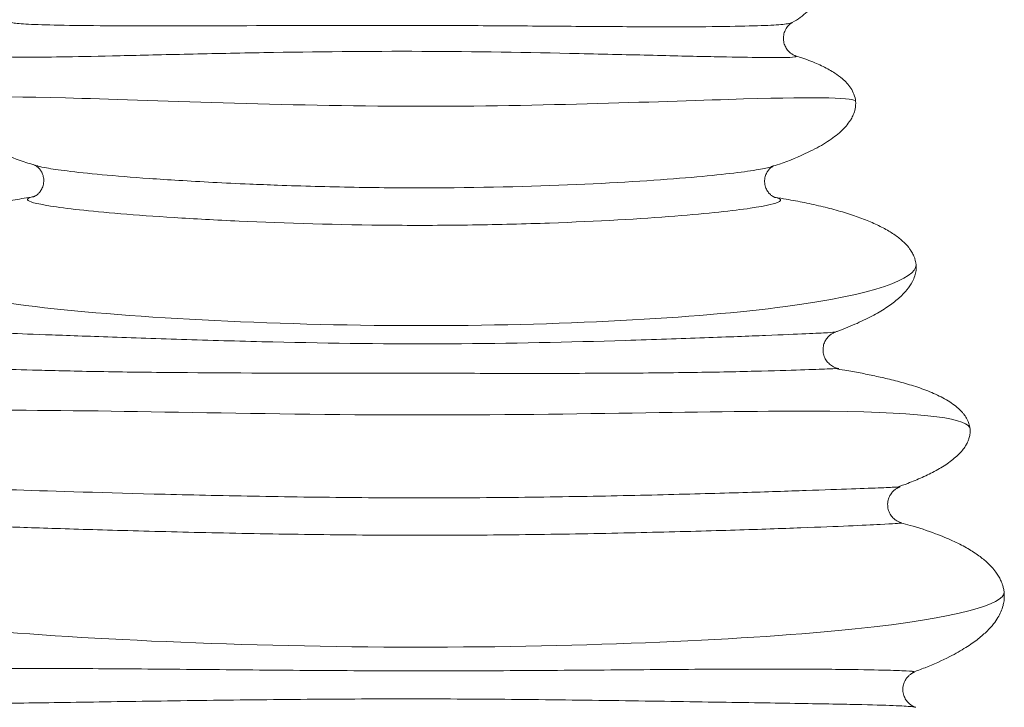
# Model space of a CAD drawing. Units: millimetres. Extents: x 42 to 1165, y -24 to 930.
# Drawn here: x 571 to 701, y 356 to 447 of the extents above; entities that cross this region are included whole.
import ezdxf

# ---------------------------------------------------------------- set-up
doc = ezdxf.new("R2010")
doc.units = ezdxf.units.MM
doc.layers.add('1', color=7, linetype='CONTINUOUS', true_color=0xffffff)

msp = doc.modelspace()

# ---------------------------------------------------------------- linework, layer by layer
at = {"layer": '1', "color": 155, "linetype": 'Continuous', "lineweight": 18}
msp.add_line((673.1090212912354, 446.6103868073079), (673.1152976240105, 446.6146269183691), dxfattribs=at)
for points, knots in [([(673.0573631711528, 446.5862812019798), (673.0703130218247, 446.5931003343006), (673.8666221225025, 447.0141480136582), (674.9095541695924, 447.8585281409622), (676.164892102161, 449.07501526953), (676.9307711021983, 450.1868938505742), (677.3814583099695, 451.2986362525513), (677.441620351571, 452.0615878020365), (677.4235870026495, 452.4392352691337)], [0, 0, 0, 0, 0.004655697754322131, 0.2869441720767958, 0.4847484640072612, 0.669705779770735, 0.8414034402050399, 1, 1, 1, 1]), ([(673.5126700508085, 442.2129693956342), (673.5067674811223, 442.2143477481477), (673.4735581437467, 442.2252457336563), (673.3462379940397, 442.2732033599493), (673.1133017044071, 442.390502108729), (672.807614737323, 442.598897623612), (672.4582652359055, 442.942063952925), (672.1373998294017, 443.4417409738441), (671.9332153063193, 444.0718277616164), (671.9075695890402, 444.7656139093386), (672.0705371681835, 445.4219866040058), (672.3760708295613, 445.9663263759642), (672.7258362869129, 446.3451285082326), (672.9707752949554, 446.5339131791684), (673.0610811152164, 446.5836007203228), (673.0643801704311, 446.5853850616923)], [0, 0, 0, 0, 0.04202402171592796, 0.1587624108707651, 0.25374511528705, 0.3375621404516228, 0.4188170052627772, 0.501169777752441, 0.586349287233339, 0.673541609161836, 0.7620524031780546, 0.8441661143814281, 0.9211486649588038, 0.9971011549456802, 1, 1, 1, 1]), ([(681.4791139178175, 436.1843521692987), (681.4655745149491, 436.4795541351631), (681.3330081754107, 437.0315995086861), (680.9072302452819, 437.8828925473373), (680.3530099717701, 438.5806809584568), (679.6386390788996, 439.2645827400898), (678.810905107799, 439.8671814878431), (677.7184422948989, 440.5262326118278), (676.2397037889566, 441.2411969343586), (674.6810345960854, 441.8459117580321), (673.6707985636195, 442.1460047741245), (673.3766149797261, 442.2269985146975)], [0, 0, 0, 0, 0.1216464658906055, 0.2163267510477938, 0.2956803118450001, 0.3651198871776351, 0.4748722222767215, 0.5532702311910426, 0.7237977720713131, 0.9205189082777802, 1, 1, 1, 1]), ([(561.1883757602944, 436.2737970536267), (561.1723841155851, 436.0050155693568), (561.1899544605637, 435.49428410277), (561.4259507761518, 434.6071500604363), (561.9017735857375, 433.7442038366896), (562.5062990320196, 433.0124649150201), (563.5241197352491, 432.0237567710951), (565.3253364158854, 430.7575252931965), (568.0808275081922, 429.4065715527412), (570.8060737766749, 428.365143571143), (572.5453234033374, 427.8266653210734), (573.2444706546706, 427.6312050457161)], [0, 0, 0, 0, 0.05637617696910385, 0.1113645314733598, 0.2110611749911623, 0.285053859303741, 0.3269666077353913, 0.4788065691764494, 0.6738295265710578, 0.8699833714854363, 1, 1, 1, 1]), ([(670.2833809538554, 427.5468627687863), (670.6575183712234, 427.6536761895579), (672.3493332267677, 428.1703599564655), (674.8045253189358, 429.1955706303096), (677.4674514788774, 430.6034398238821), (679.3868563176009, 431.9879024956211), (680.4028764678865, 433.0738826865919), (680.9255618989973, 433.8795955150941), (681.2133480593686, 434.4370111155166), (681.470675056216, 435.2136645196913), (681.5034771920544, 435.8328334678301), (681.4791139178175, 436.1843521692986)], [0, 0, 0, 0, 0.07085330412915927, 0.3234906623873359, 0.4897159695596254, 0.6385973884920088, 0.780928885396969, 0.8155772160700349, 0.8624733352189553, 0.9249602792451432, 1, 1, 1, 1]), ([(572.8560081745121, 427.7160853053234), (572.852383694574, 427.7179477199173), (572.8531613440293, 427.7166193921339), (572.9499314861897, 427.6717899022015), (573.149548874984, 427.5425058884111), (573.415349172421, 427.3100337622188), (573.7077356197054, 426.9391397857697), (573.9585792137232, 426.4057390144832), (574.075067868802, 425.7310739773827), (573.9848015050256, 425.0308364186575), (573.7265819848994, 424.4540245519419), (573.4205163676264, 424.0558476848377), (573.1227624767135, 423.7938838284857), (572.8758435412246, 423.6394722027636), (572.7037679293146, 423.5599676333798), (572.6420940427354, 423.5409626469927), (572.639912189207, 423.539213003011), (572.6416209834958, 423.5395082657687)], [0, 0, 0, 0, 0.03721920511252787, 0.1350986992174397, 0.2144532123129293, 0.2825677777114282, 0.3452570545203845, 0.4067472857328278, 0.4686085480469629, 0.5347884164112694, 0.5969293253042396, 0.6551915346274688, 0.7197585955983125, 0.7893946030032472, 0.8700198187059172, 0.9675772206660133, 1, 1, 1, 1]), ([(670.8212449475609, 423.4679432951154), (670.828909368539, 423.466457719137), (670.7846171899448, 423.4778505864347), (670.6206465564796, 423.5503319049453), (670.3691070063946, 423.7032581490679), (670.0585513739782, 423.9710842206196), (669.7342801626487, 424.3945502442568), (669.4764811708699, 424.9993481696653), (669.4002572916057, 425.7162714022919), (669.5382449541888, 426.3886019206204), (669.791470458621, 426.8911364227623), (670.0610194389249, 427.225505335714), (670.296580338851, 427.4343931892432), (670.473212437551, 427.5538245624592), (670.5596081552741, 427.5978166469208), (670.5672400759017, 427.6020125317722), (670.565963250414, 427.6010246066465)], [0, 0, 0, 0, 0.1116836716837025, 0.2007709348307636, 0.2750393423246217, 0.3410411463063154, 0.4039658869268881, 0.4668265516134403, 0.5360878467487483, 0.6014344685082096, 0.6636548397986315, 0.7259719939131889, 0.7926359850672172, 0.8692205893591555, 0.9619557951944553, 1, 1, 1, 1]), ([(572.6420459272246, 423.5509918741392), (572.5531304201937, 423.5382925716482), (571.5742550325082, 423.3963666040204), (569.9798924217356, 423.1147188321749), (567.6688444769418, 422.6596540822649), (565.2296894789162, 422.0948929607152), (562.6636086064017, 421.391189799072), (560.0076300534187, 420.4890382802849), (558.0208179537495, 419.5711667823434), (556.7969259403967, 418.848968780342), (556.0664609222677, 418.3499245651187), (555.5017567137089, 417.8913974416935), (555.0713394017663, 417.4841570243746), (554.7294825468726, 417.1181425580099), (554.3980286968158, 416.6973664511806), (554.1054306737492, 416.2354661491846), (553.8638760176391, 415.7375314891721), (553.6844364394958, 415.171692939098), (553.6254083033391, 414.7892687479255), (553.6172526546565, 414.5891375932567)], [0, 0, 0, 0, 0.00984562805136638, 0.1094078304913567, 0.2059773728063205, 0.2935353823064166, 0.3742162830973979, 0.4689964502487373, 0.5628098529690185, 0.5972288223479579, 0.6393791913119663, 0.6900245893899404, 0.7186726391442236, 0.7505413717799586, 0.791169332979746, 0.8293183214553018, 0.8756507536382584, 0.9319026135166547, 1, 1, 1, 1]), ([(689.4850942405354, 414.5177110756466), (689.4785563715479, 414.6575389787648), (689.4420572193542, 414.9218502326004), (689.3408894098059, 415.3253783623942), (689.2150243374393, 415.6687952292096), (689.0770729966767, 415.9659213803381), (688.931553186127, 416.2327850974335), (688.7460268197963, 416.5257360055808), (688.3804937945372, 417.0212288219475), (687.7209671270645, 417.7197110811243), (686.5949551576242, 418.5951993805027), (685.1556445222582, 419.4508640284408), (683.4720191449471, 420.2455063601598), (681.5616433452531, 420.979189573703), (679.4432387977375, 421.6516831882515), (677.1462061353152, 422.257869434357), (674.8276269867099, 422.7727588125148), (672.657973180572, 423.1742130045545), (671.325796892372, 423.3988195590745), (670.8197819255082, 423.4774765639086)], [0, 0, 0, 0, 0.05120111537647459, 0.08957898540845499, 0.1224007749847608, 0.144702084098309, 0.1668747588628218, 0.1922258973341657, 0.2206883940426518, 0.2950268817261212, 0.3740176548384335, 0.4510395781808244, 0.5283399247062033, 0.6077652489817433, 0.6907559732787506, 0.7783862792533824, 0.8691324470360184, 0.9524402369470172, 1, 1, 1, 1]), ([(678.7662994817626, 405.6612988029708), (678.8902414723025, 405.7028821489201), (679.9677363498, 406.0701366538341), (681.7439612802544, 406.8231582492269), (683.9286149268157, 407.8782770001807), (685.7248352542537, 408.9639792585479), (687.1669888638628, 410.0617810189904), (688.2552270522885, 411.164395616221), (688.9426579695582, 412.1574409661069), (689.3166369234106, 413.0351464934), (689.4930189713994, 413.7278834838266), (689.4980441282313, 414.2644406998995), (689.4850942405354, 414.5177110756467)], [0, 0, 0, 0, 0.0184161267045559, 0.1619245042123656, 0.3081563721308732, 0.4532473106675871, 0.5931517634129275, 0.7230652528056188, 0.837685376119679, 0.9029186251454303, 0.9574150855744609, 1, 1, 1, 1]), ([(679.2245048029317, 400.8528386558318), (679.2202513506642, 400.8534445572806), (679.1203541772021, 400.8682384063972), (678.8230210388933, 400.946471963427), (678.3747105879686, 401.1479545150102), (677.9112440180545, 401.494636171841), (677.5123758380189, 401.9910194212682), (677.241762409924, 402.5831690220863), (677.1321142756939, 403.2681183449045), (677.214458709313, 403.942794685394), (677.452634099014, 404.5257366078864), (677.7730844917563, 404.9748935740221), (678.1304819583285, 405.3041717322704), (678.46932308719, 405.5198531148437), (678.6811362422642, 405.6113475763871), (678.7689370227087, 405.6429207097655)], [0, 0, 0, 0, 0.002707117952877558, 0.06313915573750835, 0.1346731009083018, 0.2344523451988703, 0.3243468262321013, 0.4252924623695643, 0.5299236890783106, 0.6391113638935199, 0.7331652132126344, 0.8164320058965803, 0.8906011626040852, 0.9558233655305205, 1, 1, 1, 1]), ([(678.7836373053954, 405.6570094525699), (678.7877418953042, 405.6577045534812), (678.7913867040954, 405.6583804892855), (678.8023280978123, 405.6606337767847), (678.8073202437661, 405.6621153158139), (678.8095594877792, 405.6634814258009)], [0, 0, 0, 0, 0.2915141874451704, 0.2915141874451704, 1, 1, 1, 1]), ([(696.6254088212535, 392.8611354847798), (696.6171339977319, 392.9800149593468), (696.5824201438315, 393.2064938975), (696.4944884541474, 393.5404453951481), (696.3765346572851, 393.8553797573547), (696.2420564439631, 394.1354671790747), (696.0914857913459, 394.3909332884604), (695.9635960224014, 394.5837086665188), (695.79080164932, 394.8182672409543), (695.4857279775247, 395.179502579583), (694.9827341718457, 395.6716861995704), (694.2119755758665, 396.2622499844364), (693.3093252410852, 396.8205683904044), (692.019386770892, 397.4845804718502), (690.2523049717593, 398.1997467426256), (688.10473245234, 398.874586550857), (685.9972437268474, 399.4212209819968), (683.8999981954644, 399.8903852999525), (682.0817082979662, 400.2627238253679), (680.3130941302179, 400.5836437518525), (679.1696522568649, 400.7627153397378), (678.721931359129, 400.8291531783502)], [0, 0, 0, 0, 0.05673529617981549, 0.1015008838657107, 0.1363809201743608, 0.1740041214436113, 0.197979966090068, 0.2181881792568564, 0.2440863713339536, 0.2762868403818917, 0.3317972116998706, 0.382308613374605, 0.4268655894470015, 0.4683518543128097, 0.5485238111548986, 0.6279306699769365, 0.704691157067517, 0.7777845010752723, 0.8597308640641225, 0.9457243493116256, 1, 1, 1, 1]), ([(687.0045564924133, 385.1495455853953), (687.4686566389511, 385.30754615159), (688.5581266925229, 385.7036305260053), (690.3051275797378, 386.4242208355327), (692.1558282007264, 387.3298647110194), (693.8807663610575, 388.3892344938901), (695.0555225958033, 389.3746566021604), (695.7585766580962, 390.18734968833), (696.114748238513, 390.7250202619576), (696.3464660198022, 391.1841819312543), (696.5059880609597, 391.6178234551182), (696.6320697595213, 392.1098238268989), (696.6407965346068, 392.5861784780741), (696.6254088212535, 392.8611354847798)], [0, 0, 0, 0, 0.08722588476119833, 0.2051310628773208, 0.3245360672275542, 0.4454162460267693, 0.5726932651950036, 0.6422147210166985, 0.7122697847635979, 0.7776990213384433, 0.8364296783577, 0.9134142256548365, 1, 1, 1, 1]), ([(687.5564005024755, 380.429161691848), (687.5001254613173, 380.4405979094861), (687.3553353350073, 380.4869480582814), (687.0134644190096, 380.6322241022742), (686.6014206903001, 380.9061865434632), (686.198132978557, 381.3236693117457), (685.8784636287404, 381.8811007764971), (685.7011136097706, 382.5590630624355), (685.7239085287861, 383.2630082043343), (685.9287491405806, 383.8933761840368), (686.2322122450873, 384.3812594087722), (686.5824011319739, 384.741629828271), (686.9275148018664, 384.9848469737995), (687.1824763141419, 385.1119041344815), (687.2831329574237, 385.1502645104307), (687.3108282304356, 385.1591521317044)], [0, 0, 0, 0, 0.05788631290880607, 0.1264164621037977, 0.2028706691786102, 0.2897660061540284, 0.3839821135784723, 0.4827913671428299, 0.5929518047360981, 0.6871787872814978, 0.7703576021412942, 0.8452167375302085, 0.912500121923584, 0.9738471886116855, 1, 1, 1, 1]), ([(701.1334208469094, 371.2000163286638), (701.121962964272, 371.3684535154125), (701.0719664289056, 371.6881778501435), (700.9503060924426, 372.1612891920937), (700.8150071242147, 372.5409925262492), (700.6414375854448, 372.940335580265), (700.4061081522782, 373.3850331612032), (700.0245708085051, 373.9623357621389), (699.509414929954, 374.5898411330318), (698.7525846689049, 375.3418492319846), (697.6764617076537, 376.2010434681063), (696.1783149733809, 377.1484299433466), (694.3137359270409, 378.0982459405746), (691.8054332260662, 379.1217187368154), (689.462327628728, 379.9027647400866), (687.8798403688321, 380.3021448349209), (687.4735878382667, 380.3981030955568)], [0, 0, 0, 0, 0.07480563831721537, 0.129188965259833, 0.1678882064301487, 0.194656305470638, 0.2443184181486462, 0.3005625996695832, 0.3670067809369996, 0.4369704814283417, 0.5295044143414264, 0.621976458620747, 0.716241975508543, 0.815327704912567, 0.9531546781301192, 1, 1, 1, 1]), ([(689.0062619350105, 360.6688080056709), (689.5726107486198, 360.8572296570064), (691.293922918558, 361.4746124112327), (693.7073169786216, 362.5717119871011), (696.0802035569956, 363.9022999596054), (697.7110636585004, 365.0498659193985), (698.8987413363346, 366.0952298061333), (699.7372480033756, 367.0303815583485), (700.3300463098321, 367.8855619103188), (700.7403461158552, 368.6804131369306), (700.9539841030817, 369.2920015269032), (701.0676668011572, 369.7769203486656), (701.1247203212058, 370.1198968317867), (701.1693369676547, 370.5532600086149), (701.1507225534662, 370.9762688686056), (701.1334208469094, 371.2000163286637)], [0, 0, 0, 0, 0.07464991158517018, 0.231653633105966, 0.344839192676399, 0.4487736644118898, 0.5447823131656954, 0.6331741237429457, 0.7130192267718981, 0.7895163319268831, 0.8695623335517605, 0.8931155975266502, 0.9269024009286404, 0.9650817224464041, 1, 1, 1, 1]), ([(689.3553982179915, 356.067844567526), (689.3107723451049, 356.0789897953354), (689.1902429445538, 356.1292537087556), (688.9237965721546, 356.2604854704539), (688.5736081847629, 356.5071917539271), (688.1993059882301, 356.9012749392422), (687.8872546644878, 357.4461606243822), (687.7106755932454, 358.1232098329649), (687.7363214796378, 358.8349186739909), (687.9487337820569, 359.4698991019782), (688.2575234790154, 359.9520036257144), (688.5939939807696, 360.2911590903987), (688.9013199066453, 360.5091426822424), (689.1246596995919, 360.6252654171072), (689.2226237399819, 360.6678932248816), (689.2565495858091, 360.6785899971542)], [0, 0, 0, 0, 0.08400440049376455, 0.1658635728934723, 0.24221903749256, 0.3186534274261393, 0.3982961874532192, 0.4804889340191171, 0.5717572080297445, 0.652126551765246, 0.7253628887471626, 0.7949900691024844, 0.8651183579902966, 0.9411336202245975, 1, 1, 1, 1])]:
    msp.add_open_spline(points, degree=3, knots=knots, dxfattribs=at)
at = {"layer": '1', "color": 155, "linetype": 'Continuous', "lineweight": 13}
for points, knots in [([(569.4805769773573, 446.6895226715753), (569.5636635116081, 446.6453686196783), (569.7166879671001, 446.6031340479826), (570.3555917919076, 446.4891869287104), (571.0348344403967, 446.4235481819994), (573.0338324647887, 446.3218183572727), (574.3154427161494, 446.283261562375), (576.0487348884458, 446.2493532788536)], [0, 0, 0, 0, 0.2116673356461527, 0.2116673356461527, 0.605833667823077, 0.605833667823077, 1, 1, 1, 1]), ([(576.0487348884458, 446.2493532788536), (577.7820270607422, 446.2154449953322), (579.8951893165041, 446.1890083167708), (585.0304927263876, 446.1586185704491), (587.9353831805823, 446.151600362052), (597.4494831675133, 446.1592450455242), (604.2634798092065, 446.1991166148186), (614.67979544668, 446.2260049705283), (618.1950092486614, 446.2299349052586), (625.1953561389494, 446.2198392828385), (628.6980055994928, 446.2050607275726), (635.6907527728166, 446.1631473605815), (639.154357640626, 446.1359825908316), (645.9707850380197, 446.0831149458116), (649.2962681272136, 446.058076674533), (655.4955269857221, 446.0315754180635), (658.3576694343304, 446.0312086983199), (663.1797267572349, 446.0572764071911), (665.2036143018009, 446.0880127730261), (668.4354041526899, 446.1657902613295), (669.692488367086, 446.2120787025606), (671.5940169594502, 446.3242389954965), (672.2459430855339, 446.3939601960951), (672.8803332232803, 446.5147988643358), (673.0345888215, 446.5617175609253), (673.109020888544, 446.6103865439991)], [0, 0, 0, 0, 0.07945336754850699, 0.07945336754850699, 0.158906735097014, 0.158906735097014, 0.3178134701940279, 0.3178134701940279, 0.3972668377425349, 0.3972668377425349, 0.4767202052910419, 0.4767202052910419, 0.5561735728395489, 0.5561735728395489, 0.6356269403880559, 0.6356269403880559, 0.7150803079365626, 0.7150803079365626, 0.7945336754850695, 0.7945336754850695, 0.8739870430335764, 0.8739870430335764, 0.9534404105820833, 0.9534404105820833, 1, 1, 1, 1]), ([(644.9020909831262, 442.4942162024665), (638.1262228501869, 442.6437137266034), (631.0725066725951, 442.7650718397295), (617.0328466280889, 442.8113851032063), (609.9581841601288, 442.7340508549152), (599.7746936104944, 442.5581346387542), (596.4427779317106, 442.4894248557775), (589.9712646844268, 442.3461220904908), (586.8721874463598, 442.2721527651097), (581.4068316949922, 442.1477810509428), (579.0083192986741, 442.1003720837701), (575.1511879632196, 442.0352195109566), (573.6275149704092, 442.0120785525521), (571.2815339901412, 441.9986006817281), (570.4458157655972, 442.0080735194877), (569.3301262812465, 442.0627581711665), (569.0434175309888, 442.1082641152959), (568.9511479078004, 442.1894008156789), (568.9772046951163, 442.2186854229128), (569.0638714113716, 442.2494690767487)], [0, 0, 0, 0, 0.1903583615203209, 0.1903583615203209, 0.3807167230406418, 0.3807167230406418, 0.4758959038008023, 0.4758959038008023, 0.5710750845609627, 0.5710750845609627, 0.6662542653211232, 0.6662542653211232, 0.7614334460812836, 0.7614334460812836, 0.856612626841444, 0.856612626841444, 0.9517918076016045, 0.9517918076016045, 1, 1, 1, 1]), ([(673.5392689657109, 442.2031300161396), (673.5505856757926, 442.199612287829), (673.5610897856004, 442.1961123529488), (673.8888174010058, 442.0784863683998), (673.3768364548939, 441.9861616193398), (670.9345702081538, 441.9594083546864), (669.8218996381165, 441.9668100063337), (666.8913563347569, 442.0060303610484), (665.030789578356, 442.0341298533476), (660.4647495330634, 442.1247393511705), (657.7262685666366, 442.1899367188179), (651.6169839118604, 442.3379568174229), (648.2900250495958, 442.4194674403981), (644.9020909831262, 442.4942162024665)], [0, 0, 0, 0, 0.01006423762472539, 0.01006423762472539, 0.3400428250831503, 0.3400428250831503, 0.5050321188123627, 0.5050321188123627, 0.6700214125415751, 0.6700214125415751, 0.8350107062707876, 0.8350107062707876, 1, 1, 1, 1]), ([(577.1297850244864, 426.9663163706335), (578.4042750528223, 426.8080192742268), (579.936534947451, 426.6446928820625), (583.5664594139807, 426.3110575079604), (585.6750544193709, 426.14028027265), (589.2459085702723, 425.8883900366111), (590.5450907677521, 425.8026992048186), (591.9117847157623, 425.7190113811762)], [0, 0, 0, 0, 0.3965893398677471, 0.3965893398677471, 0.7931786797354943, 0.7931786797354943, 1, 1, 1, 1]), ([(601.3048271668413, 425.2325046433932), (602.5050482338279, 425.1809624642382), (603.7335963364997, 425.1320941795219), (608.2226412701275, 424.9686825656884), (611.6506735893909, 424.8720559851093), (618.5889892460876, 424.7467800058349), (622.1907582588616, 424.7176490443815), (632.7691786614686, 424.7599198842147), (639.6955412485108, 424.9535844906265), (651.5900985118337, 425.4974224206869), (656.6540922851913, 425.848138886342), (662.3779541916645, 426.3588715931979), (664.0114971590358, 426.5294348347102), (666.7053653224261, 426.8538173617532), (667.7813853108032, 427.0089278305097), (668.991980203472, 427.2201766959765), (669.313983744788, 427.2824864564575), (669.5946204841886, 427.3433470482908)], [0, 0, 0, 0, 0.04394170725837759, 0.04394170725837759, 0.1573396757871028, 0.1573396757871028, 0.270737644315828, 0.270737644315828, 0.4975335813732782, 0.4975335813732782, 0.7243295184307283, 0.7243295184307283, 0.8377274869594534, 0.8377274869594534, 0.9511254554881784, 0.9511254554881784, 1, 1, 1, 1]), ([(657.550557386192, 420.9960998914062), (653.0707518589563, 420.6448923432225), (647.3992698033896, 420.3101877762279), (637.7441812592438, 419.9653498902466), (634.2792163057218, 419.875505222781), (627.2994036947464, 419.7730458933903), (623.7067264319927, 419.7594972983134), (612.9794682580796, 419.8461051851564), (606.0222848381354, 420.0597701295002), (596.8247646771222, 420.4786282914569), (593.9198979080685, 420.6372518019577), (588.6849582772493, 420.9662047963868), (586.3313813003823, 421.1372737036082), (580.0154858676799, 421.6591143904163), (576.9462596809794, 422.0065865882959), (572.9299486484922, 422.6419683388868), (571.9841708767268, 422.9277980140851), (571.8580162435416, 423.2857262097787), (572.0074955835743, 423.3924553981795), (572.3856842127439, 423.4892598850652)], [0, 0, 0, 0, 0.1543745899248531, 0.1543745899248531, 0.2315618848872797, 0.2315618848872797, 0.3087491798497062, 0.3087491798497062, 0.4631237697745593, 0.4631237697745593, 0.5403110647369859, 0.5403110647369859, 0.6174983596994122, 0.6174983596994122, 0.771872949624265, 0.771872949624265, 0.9262475395491178, 0.9262475395491178, 1, 1, 1, 1]), ([(671.1082349362621, 423.4081058245322), (671.6067137776776, 423.270497158069), (671.6830361856724, 423.1130047916949), (670.9967622908358, 422.6725111171041), (669.7622901448124, 422.3688554548502), (665.3110222092849, 421.710623515764), (662.0303629134278, 421.3473074395898), (657.550557386192, 420.9960998914062)], [0, 0, 0, 0, 0.2524761903917865, 0.2524761903917865, 0.6262380951958932, 0.6262380951958932, 1, 1, 1, 1]), ([(564.8887177467963, 405.7511025857316), (564.8898247141899, 405.7501086733676), (564.892184666013, 405.7490649721473), (564.9980902483103, 405.7169599647457), (566.0979971710946, 405.6471748034951), (570.2147240396476, 405.4707801037366), (571.9717023792189, 405.4002571069233), (576.5254575045766, 405.2286494479432), (579.3236004055875, 405.1274855452488), (582.5242217726068, 405.0158198999313)], [0, 0, 0, 0, 0.01731939465006913, 0.01731939465006913, 0.5086596973250341, 0.5086596973250341, 0.7543298486625166, 0.7543298486625166, 1, 1, 1, 1]), ([(582.5242217726068, 405.0158198999313), (585.724843139626, 404.9041542546138), (589.2844699479306, 404.7829077981357), (596.6271284244879, 404.5526413410555), (600.4582745383797, 404.4428223328749), (612.1410294191974, 404.1723407571739), (619.976385484821, 404.0770148512582), (635.6968882591444, 404.156970324792), (643.5862895931111, 404.3288359706201), (654.7456007979005, 404.6690213031084), (658.3030643200112, 404.7920697728456), (664.6171061569215, 405.0195465726945), (667.3191299746039, 405.1223941994289), (671.8304600524267, 405.302122236712), (673.5407344279711, 405.3751129108791), (676.2124417971181, 405.4962691294563), (677.152420554131, 405.5439783215545), (678.3731709989925, 405.6165745462795), (678.6922824987859, 405.6415387951704), (678.7836371847403, 405.6570094321373)], [0, 0, 0, 0, 0.09126584768382195, 0.09126584768382195, 0.1825316953676439, 0.1825316953676439, 0.3650633907352879, 0.3650633907352879, 0.5475950861029318, 0.5475950861029318, 0.6388609337867539, 0.6388609337867539, 0.7301267814705759, 0.7301267814705759, 0.8213926291543979, 0.8213926291543979, 0.9126584768382199, 0.9126584768382199, 1, 1, 1, 1]), ([(660.5388225420244, 400.3283779853786), (657.2662132074956, 400.2779224775145), (653.6651981712293, 400.242016760419), (646.1763089690044, 400.2008963093052), (642.331500721437, 400.1951408585376), (634.5117721666214, 400.1972224866896), (630.5319960957569, 400.2046937846007), (622.6399058002957, 400.216603715115), (618.7019204250839, 400.2201626306671), (606.9164469604906, 400.2302648927998), (598.9588416931434, 400.2411084439356), (588.0391877079802, 400.3360138268544), (584.5226858719067, 400.3812303133959), (578.2783869351475, 400.4909011356061), (575.5588659179775, 400.5547226264067), (571.1316353305002, 400.6749562594882), (569.4194738870794, 400.73029521441), (566.7830466077561, 400.8164967569498), (565.894824789392, 400.8477784858021), (564.6943494663153, 400.8958719793619), (564.4187871826481, 400.9100054844009), (564.4597991748108, 400.9125512839157)], [0, 0, 0, 0, 0.09028936654811372, 0.09028936654811372, 0.1805787330962274, 0.1805787330962274, 0.2708680996443412, 0.2708680996443412, 0.3611574661924549, 0.3611574661924549, 0.5417361992886823, 0.5417361992886823, 0.6320255658367959, 0.6320255658367959, 0.7223149323849096, 0.7223149323849096, 0.8126042989330231, 0.8126042989330231, 0.9028936654811368, 0.9028936654811368, 1, 1, 1, 1]), ([(679.2731530141798, 400.8438301032241), (679.2749138670334, 400.843542456793), (679.2562003274286, 400.8424188668192), (679.0780677630798, 400.8335986805987), (678.6880900723673, 400.8165216568576), (677.2703156474583, 400.7638217170366), (676.2252708394103, 400.7275576602963), (673.3130695452376, 400.630429094887), (671.42704905618, 400.5684568063685), (666.6473501945497, 400.4415877151848), (663.8114318765531, 400.3788334932427), (660.5388225420244, 400.3283779853786)], [0, 0, 0, 0, 0.06618223977431642, 0.06618223977431642, 0.2996366798307373, 0.2996366798307373, 0.533091119887159, 0.533091119887159, 0.7665455599435799, 0.7665455599435799, 1, 1, 1, 1]), ([(559.5768495359852, 385.1385954157721), (561.7833063621382, 385.0626842696964), (565.2878497129151, 384.9433227808383), (575.5320771862191, 384.6126933411074), (582.2403429815799, 384.402807186366), (594.062766711295, 384.1090212929173), (598.220571070549, 384.0169320667804), (606.9663618349066, 383.8612099542502), (611.5475149416402, 383.7982707101374), (620.7204940761075, 383.7268434725013), (625.4245595085815, 383.7200355689947), (634.6459750420305, 383.7688569059877), (639.139310819643, 383.8209687575245), (647.8853515210633, 383.9624740622807), (652.1025093224691, 384.0517776360027), (659.8792595924231, 384.2420135646553), (663.4248405173605, 384.3422341042017), (669.7188473977558, 384.5329930417649), (672.5211491305118, 384.6252067949681), (677.3078246034326, 384.7884987371069), (679.2861652018537, 384.8593201975326), (682.5609959537311, 384.978899114668), (683.8650424364577, 385.0280505898278), (685.8327201225766, 385.1049884362611), (686.5013014674329, 385.133003239437), (686.9669576036677, 385.1552839305456), (687.0244557194521, 385.1581199539112), (687.0754700459205, 385.1607380038106)], [0, 0, 0, 0, 0.1412529152588993, 0.1412529152588993, 0.2825058305177987, 0.2825058305177987, 0.3531322881472485, 0.3531322881472485, 0.4237587457766981, 0.4237587457766981, 0.4943852034061479, 0.4943852034061479, 0.5650116610355979, 0.5650116610355979, 0.6356381186650476, 0.6356381186650476, 0.7062645762944975, 0.7062645762944975, 0.7768910339239472, 0.7768910339239472, 0.8475174915533971, 0.8475174915533971, 0.918143949182847, 0.918143949182847, 0.9887704068122969, 0.9887704068122969, 1, 1, 1, 1]), ([(654.6078900473742, 379.1747433255055), (650.6376108143352, 379.0791529648747), (646.3566383554614, 378.9919814954038), (637.550019869784, 378.8587027051861), (633.0288369183921, 378.8120524720853), (623.7521127735366, 378.7768003059967), (619.0800324045879, 378.7918988683808), (609.935204022919, 378.8755041667478), (605.3708276212695, 378.9434919678666), (596.721581591046, 379.1066995946691), (592.6096071669872, 379.2018155931844), (584.8223533945359, 379.4038507764898), (581.2493507540091, 379.5081525576007), (574.8228689490516, 379.7083311328023), (571.9262890640766, 379.8056684949401), (566.9782878057848, 379.9805067060929), (564.9093202534903, 380.058900589566), (561.4746275108287, 380.1959408797455), (560.112544974315, 380.2542004990743), (558.0433650630049, 380.3509229202504), (557.3391293405631, 380.3893909099892), (556.8256742700521, 380.4257315273655), (556.7470498748239, 380.4317314154606), (556.6809060478556, 380.4373156165908)], [0, 0, 0, 0, 0.09789525199098302, 0.09789525199098302, 0.195790503981966, 0.195790503981966, 0.293685755972949, 0.293685755972949, 0.3915810079639321, 0.3915810079639321, 0.4894762599549151, 0.4894762599549151, 0.5873715119458981, 0.5873715119458981, 0.6852667639368811, 0.6852667639368811, 0.7831620159278642, 0.7831620159278642, 0.8810572679188472, 0.8810572679188472, 0.9789525199098301, 0.9789525199098301, 1, 1, 1, 1]), ([(687.5469945701944, 380.4068539601897), (687.3832634000939, 380.3688002641586), (686.4852914564542, 380.3059775658463), (683.6553005473249, 380.1606643359875), (682.2702471183205, 380.0958157279408), (678.8155763888062, 379.947002793802), (676.7344550585705, 379.8632369169595), (671.7123005291783, 379.678106093668), (668.8090766264949, 379.5780473239589), (662.283038069731, 379.3752952262806), (658.5781692804134, 379.2703336861363), (654.6078900473743, 379.1747433255055)], [0, 0, 0, 0, 0.2943457432078321, 0.2943457432078321, 0.4707593074058741, 0.4707593074058741, 0.6471728716039155, 0.6471728716039155, 0.8235864358019581, 0.8235864358019581, 1, 1, 1, 1]), ([(565.250643921548, 361.1124220634813), (567.7889910423378, 361.1414788420477), (570.91820957123, 361.1598553998752), (576.4389833632341, 361.1592932631999), (578.440084456926, 361.1543000836651), (582.5844905321455, 361.135047891104), (584.7360041742015, 361.1208677524705), (591.3891643774401, 361.068792278029), (596.1066945874454, 361.02142411496), (605.5264652686167, 360.9375243603193), (610.2843656205076, 360.9005489259886), (619.8620679603011, 360.8544748238397), (624.699093605563, 360.8469097698117), (634.2976328909186, 360.8684732093606), (639.0665606311069, 360.8950975132012), (648.5066350982431, 360.9636917169798), (653.2310380654721, 361.0063469540405), (662.1704954668548, 361.0716414229138), (666.4115341605774, 361.0920385415956), (673.6851063100291, 361.0930253038184), (676.8245787980761, 361.0751047815511), (681.766503235971, 361.0204459850065), (683.6433718898004, 360.9838419968517), (686.518189416388, 360.9148687740158), (687.5066612347446, 360.8819605365236), (688.8520168369365, 360.8138770215675), (689.2101510974865, 360.7789024547159), (689.3375401303828, 360.7300750500161), (689.3401337163845, 360.7172419366967), (689.310742358024, 360.7041625887841)], [0, 0, 0, 0, 0.08095527598369298, 0.08095527598369298, 0.1214329139755395, 0.1214329139755395, 0.161910551967386, 0.161910551967386, 0.2428658279510791, 0.2428658279510791, 0.3238211039347721, 0.3238211039347721, 0.4047763799184652, 0.4047763799184652, 0.4857316559021582, 0.4857316559021582, 0.5666869318858513, 0.5666869318858513, 0.6476422078695444, 0.6476422078695444, 0.7285974838532375, 0.7285974838532375, 0.8095527598369306, 0.8095527598369306, 0.8905080358206237, 0.8905080358206237, 0.9714633118043167, 0.9714633118043167, 1, 1, 1, 1]), ([(663.5650221216476, 356.7074466303196), (659.356299380874, 356.7739245519899), (654.8025375306811, 356.8464025401194), (645.4645893338509, 356.9800213799437), (640.7281010975943, 357.0399458541796), (631.1718160675298, 357.1232983137631), (626.3377218235621, 357.1459865421489), (616.6750902605681, 357.1425803994699), (611.8743941278015, 357.1168669271505), (602.3609435537749, 357.0331347638891), (597.6475696017841, 356.9756865476315), (588.3592898154582, 356.8498576752839), (583.9273668390376, 356.7838969932599), (575.7369439599231, 356.6612409925053), (572.059892116564, 356.6057424016257), (565.940410438374, 356.5053808692916), (563.4607008355717, 356.4590552188253), (559.6691457597822, 356.3649307456071), (558.2729075677507, 356.3157754216995), (556.2685661860523, 356.2213849712664), (555.6493583833734, 356.1760570315647), (555.1954110271114, 356.1135387334679), (555.1122742578017, 356.0977601613341), (555.0596544636664, 356.0817628406056)], [0, 0, 0, 0, 0.0967773230208243, 0.0967773230208243, 0.1935546460416486, 0.1935546460416486, 0.2903319690624729, 0.2903319690624729, 0.3871092920832972, 0.3871092920832972, 0.4838866151041215, 0.4838866151041215, 0.5806639381249458, 0.5806639381249458, 0.6774412611457701, 0.6774412611457701, 0.7742185841665944, 0.7742185841665944, 0.8709959071874189, 0.8709959071874189, 0.9677732302082432, 0.9677732302082432, 1, 1, 1, 1]), ([(689.4481192382844, 356.034439578721), (689.3741706584665, 356.0586114263265), (689.2372096894038, 356.0822726201867), (688.6220340197325, 356.1540348098459), (687.9280737569886, 356.2002356808178), (685.7769285739528, 356.2959208028307), (684.3025044109614, 356.3441072929284), (681.3305697737804, 356.4126202534872), (680.2107239306197, 356.4350503985198), (677.6591361983669, 356.481754031464), (676.210743671499, 356.5062067199021), (671.4670631127957, 356.583419315583), (667.7737448624213, 356.6409687086493), (663.5650221216476, 356.7074466303196)], [0, 0, 0, 0, 0.107640659696486, 0.107640659696486, 0.3307304947723643, 0.3307304947723643, 0.5538203298482426, 0.5538203298482426, 0.6653652473861817, 0.6653652473861817, 0.7769101649241209, 0.7769101649241209, 1, 1, 1, 1])]:
    msp.add_open_spline(points, degree=3, knots=knots, dxfattribs=at)
for points in [[(561.1883757602944, 436.2737970536267), (561.1883757602944, 436.7566971274676), (570.1864686949694, 437.1012970901237), (623.9121506744694, 434.7886079108727), (672.4911332972614, 436.8983419705827), (681.4791139178275, 436.6672522431557), (681.4791139178175, 436.1843521692987)], [(574.3843179962234, 427.3677574553485), (575.096577279601, 427.2400872374244), (576.0056849967441, 427.1059343876489), (577.1297850244864, 426.9663163706334)], [(553.6172526546565, 414.5891375932567), (553.6172526546565, 412.8167688334596), (564.4880785699104, 408.6519426506816), (623.9121506744694, 405.4932777893087), (678.6251439349614, 408.4672090031856), (689.4850942405465, 412.7453423157937), (689.4850942405354, 414.5177110756467)], [(546.8981298068934, 392.9144548856847), (546.8981298068945, 394.1951012223397), (557.9827169183254, 396.1356242083987), (623.9121506744694, 394.0194341896267), (685.5525481997805, 395.9688732360007), (696.6254088212654, 394.1417818214767), (696.6254088212535, 392.8611354847797)], [(542.8169213967064, 371.2353196995557), (542.8169213967075, 369.7365284064987), (554.5542329085155, 366.1182707347007), (623.9121506744694, 362.9643136617017), (689.4080864678514, 365.9695530785277), (701.1334208469215, 369.7012250355587), (701.1334208469094, 371.2000163286637)]]:
    msp.add_open_spline(points, degree=3, dxfattribs=at)
at = {"layer": '1', "color": 155, "linetype": 'Continuous', "lineweight": 18}
for points in [[(572.6121677152853, 427.8090956916774), (572.9255625017292, 427.6731422772231), (573.504895461776, 427.5253911559944), (574.3843179946191, 427.367757455636)], [(669.5946204844471, 427.3433470483469), (669.8960934923638, 427.4087263202275), (670.1498289901758, 427.4724332437571), (670.3573721130394, 427.5343025790624)], [(591.9117850947148, 425.7190113579716), (594.7709669356838, 425.5439328754968), (597.925623522521, 425.3776208427557), (601.3048271669045, 425.2325046433903)], [(670.8498221329445, 423.4698133473364), (670.9459872400824, 423.4497082059909), (671.0320425246172, 423.4291392873399), (671.1082349369987, 423.4081058243289)], [(687.0754698769402, 385.1607379951385), (687.2609141664046, 385.170254975759), (687.3606800736361, 385.1768916014501), (687.3699690259552, 385.1807740274376)], [(687.5589302170474, 380.4265772146317), (687.5830497679584, 380.4209577940442), (687.5794271405147, 380.4143919139034), (687.5469955465568, 380.4068541871134)], [(689.3107423412731, 360.7041625813299), (689.2766399142545, 360.6889867830245), (689.199477241462, 360.6734794874048), (689.0771028071761, 360.657423697698)]]:
    msp.add_open_spline(points, degree=3, dxfattribs=at)

doc.saveas('drawing.dxf')
